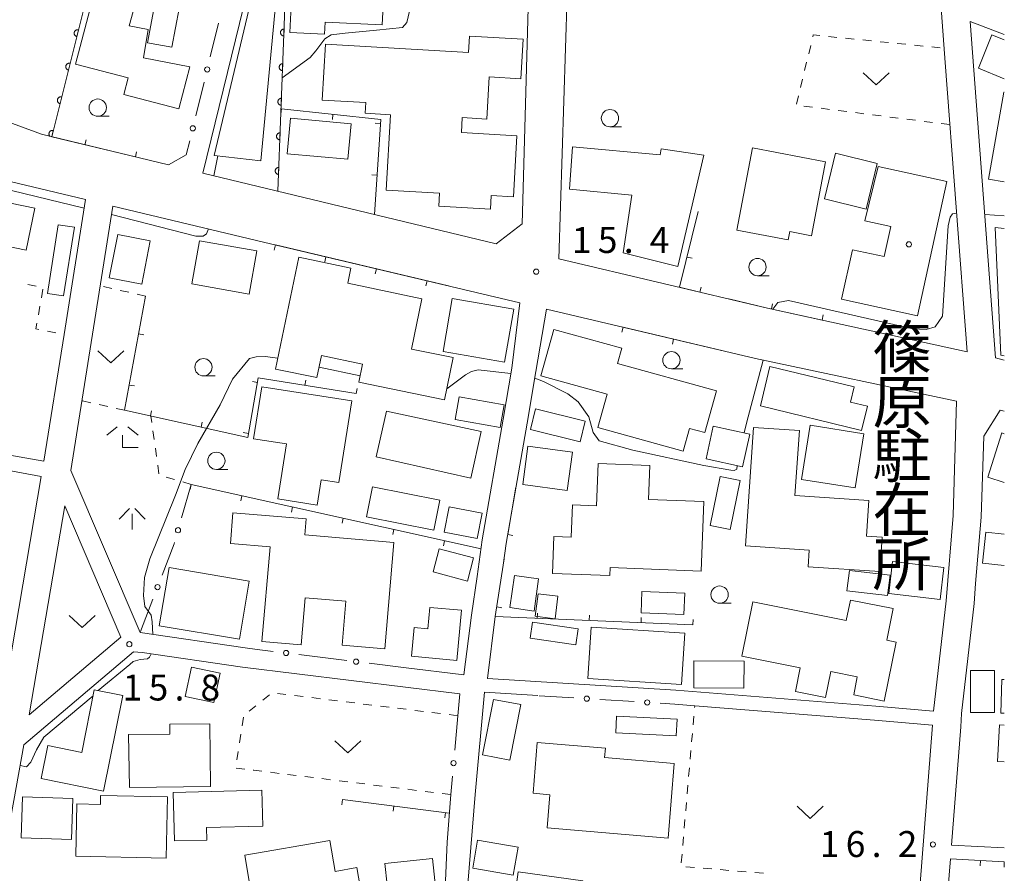
# Model space of a CAD drawing. Units: millimetres. Extents: x -76000 to -74000, y 39000 to 40500.
# Drawn here: x -74142 to -74000, y 39558 to 39681 of the extents above; entities that cross this region are included whole.
import ezdxf

# ---------------------------------------------------------------- set-up
doc = ezdxf.new("R2010")
doc.units = ezdxf.units.MM
for name, color, linetype, lineweight in [('210100_道路縁（街区線）', 7, 'Continuous', 15), ('300100_普通建物', 7, 'Continuous', 15), ('611000_被覆(直)', 7, 'Continuous', 20), ('613000_垣', 7, 'Continuous', 20), ('614000_塀', 7, 'Continuous', 20), ('630100_植生界', 7, 'Continuous', 9), ('631300_畑', 7, 'Continuous', 9), ('633100_広葉樹林', 7, 'Continuous', 9), ('633300_竹林', 7, 'Continuous', 9), ('633600_しの地（笹地）', 7, 'Continuous', 9), ('710200_等高線（主曲線）', 7, 'Continuous', 9), ('710300_等高線（補助曲線）', 7, 'Continuous', 9), ('731200_図化機測定による標高点', 7, 'Continuous', 20), ('731207_図化機測定による標高点（注記）', 7, 'Continuous', 20), ('813100_建物の名称', 7, 'Continuous', 0), ('819900_指示点', 7, 'Continuous', 0)]:
    doc.layers.add(name, color=color, linetype=linetype, lineweight=lineweight)
doc.styles.add('Style-Kanji', font='txt')
doc.styles.add('Style-WORKING', font='txt')

msp = doc.modelspace()

# ---------------------------------------------------------------- linework, layer by layer
at = {"layer": '210100_道路縁（街区線）', "flags": 128}
for points in [[(-74068.31, 39700.22), (-74069.633, 39651.663), (-74073.381, 39648.794), (-74115.787, 39658.994), (-74106.91, 39695.21), (-74104.78, 39702.43), (-74103.16, 39702.34)], [(-74005.373, 39633.203), (-74034.217, 39639.499), (-74064.353, 39646.634), (-74062.68, 39699.89), (-74015.88, 39698.82), (-74013.71, 39698.65), (-74011.62, 39698.06), (-74010.15, 39696.54), (-74008.54, 39674.97), (-74005.373, 39633.203)], [(-74000, 39632), (-74001.28, 39632.31), (-74004.92, 39680.89), (-74000, 39679)], [(-74120.716, 39660.179), (-74139.079, 39664.596), (-74151.854, 39669.308), (-74162.871, 39673.915)], [(-74185.06, 39626.12), (-74157.2, 39620.57), (-74149.5, 39619.29), (-74138.73, 39617.37), (-74135.81, 39635.7), (-74132.72, 39655.168), (-74157.55, 39661.1), (-74169.4, 39664.09)], [(-74086.8, 39587.61), (-74078.06, 39586.54), (-74076.98, 39595.17), (-74076.14, 39600.75), (-74075.4, 39606.05), (-74072.4, 39623.47), (-74071.12, 39630.8), (-74069.976, 39640.258), (-74107.016, 39649.027), (-74128.776, 39654.226), (-74134.85, 39616.04), (-74124.82, 39592.64), (-74109.67, 39590.41), (-74107.94, 39590.2)], [(-74006.886, 39626.067), (-74007.38, 39609.53), (-74008.41, 39597.22), (-74010.25, 39581.28), (-74018.57, 39581.99), (-74047.46, 39584.3), (-74074.64, 39586), (-74073.54, 39594.94), (-74072.38, 39602.37), (-74071.94, 39605.51), (-74068.94, 39622.87), (-74067.65, 39630.32), (-74066.143, 39639.35), (-74035.949, 39632.202), (-74006.886, 39626.067)], [(-74193.63, 39587.32), (-74179.83, 39584.56), (-74162.64, 39582.68), (-74162.09, 39582.6), (-74145.56, 39579.73), (-74145.02, 39580.48), (-74139.11, 39615.18), (-74155.2, 39618.16), (-74168.54, 39620.75), (-74185.36, 39624.07)], [(-74000, 39624.59), (-74000.6, 39624.74), (-74002.97, 39620.99), (-74003.33, 39609.29), (-74004.14, 39599.74), (-74004.37, 39596.81), (-74006.2, 39580.95)], [(-74127.61, 39591.99), (-74135.72, 39610.94), (-74140.87, 39580.73), (-74127.61, 39591.99)], [(-74078.95, 39580.63), (-74078.67, 39583.77), (-74110.04, 39587.65), (-74124.54, 39589.77), (-74125.8, 39589.86), (-74141.63, 39576.42), (-74144.93, 39557.91), (-74150.57, 39526.29)], [(-74096.92, 39588.85), (-74094.97, 39588.59)], [(-74067.36, 39583.53), (-74075.11, 39584.02), (-74076.44, 39569.23), (-74077.49, 39556.31), (-74077.37, 39544.26), (-74077.03, 39522.15), (-74076.76, 39512.03), (-74070.57, 39511.69), (-74063.19, 39512.13), (-74057.37, 39511.5), (-74052.85, 39510.58), (-74045.98, 39507.98), (-74041.4, 39505.21), (-74038.68, 39503.3), (-74029.8, 39500.47), (-74024.59, 39499.26), (-74015.11, 39498.76), (-74015.68, 39506.22), (-74015.8, 39515.95), (-74014.06, 39534.62), (-74012.74, 39548.99), (-74010.35, 39579.27), (-74018.74, 39579.99), (-74044.72, 39582.06)], [(-74006.2, 39580.95), (-74006.29, 39579.03), (-74007.64, 39561.94), (-74000, 39561.53)], [(-74081, 39550.07), (-74080.5, 39562.37), (-74079.96, 39569.23)], [(-74000, 39559.51), (-74007.79, 39559.93), (-74008.64, 39549.3), (-74008.91, 39546.31), (-74010.02, 39534.24), (-74010.3, 39531.21), (-74010.47, 39529.41)]]:
    msp.add_lwpolyline(points, dxfattribs=at)
at = {"layer": '300100_普通建物', "flags": 128}
for points in [[(-74134.19, 39674.75), (-74127.82, 39698.85), (-74121.68, 39697.22), (-74126.43, 39680.29), (-74123.66, 39679.75), (-74124.33, 39675.64), (-74117.65, 39674.36), (-74119.26, 39668.28), (-74127.18, 39670.37), (-74126.56, 39672.74), (-74134.19, 39674.75)], [(-74104.43, 39692.47), (-74107.38, 39660.75), (-74114.14, 39661.56), (-74106.73, 39692.74), (-74104.43, 39692.47)], [(-74089.36, 39690.5), (-74089.86, 39680.39), (-74098.09, 39680.8), (-74098.18, 39679.07), (-74103.22, 39679.32), (-74102.84, 39687.04), (-74100.53, 39686.92), (-74100.32, 39691.05), (-74089.36, 39690.5)], [(-74122.7, 39683.43), (-74123.75, 39677.83), (-74120.26, 39677.17), (-74119.2, 39682.77), (-74122.7, 39683.43)], [(-74000, 39672.61), (-74003.75, 39674.13), (-74001.78, 39678.97), (-74000, 39678.25)], [(-74077.24, 39678.78), (-74069.5, 39678.34), (-74069.83, 39672.63), (-74074.39, 39672.89), (-74074.74, 39666.81), (-74078.3, 39667.01), (-74078.43, 39664.86), (-74070.41, 39664.4), (-74070.92, 39655.56), (-74074.1, 39655.74), (-74074.215, 39653.778), (-74081.705, 39654.208), (-74081.59, 39656.1), (-74089.31, 39656.54), (-74088.68, 39667.43), (-74092.34, 39667.64), (-74092.25, 39669.17), (-74098.53, 39669.53), (-74098.07, 39677.61), (-74077.38, 39676.42), (-74077.24, 39678.78)], [(-74000, 39657.73), (-74002.26, 39658.12), (-74000.07, 39670.68), (-74000, 39670.67)], [(-74062.39, 39662.81), (-74049.7, 39661.63), (-74049.57, 39662.52), (-74043.38, 39661.61), (-74047.148, 39645.484), (-74055.076, 39647.48), (-74053.82, 39655.83), (-74062.8, 39656.67), (-74062.39, 39662.81)], [(-74025.82, 39660.63), (-74027.84, 39649.95), (-74030.98, 39650.54), (-74031.21, 39649.34), (-74038.62, 39650.75), (-74036.37, 39662.64), (-74025.82, 39660.63)], [(-74024.37, 39661.86), (-74025.97, 39655.26), (-74019.95, 39653.8), (-74018.35, 39660.4), (-74024.37, 39661.86)], [(-74018.21, 39659.93), (-74020.17, 39652.1), (-74016.4, 39651.28), (-74017.35, 39646.93), (-74021.94, 39647.93), (-74023.5, 39640.78), (-74012.54, 39638.39), (-74008.32, 39657.77), (-74018.21, 39659.93)], [(-74140.06, 39653.94), (-74141.28, 39647.87), (-74144.8, 39648.58), (-74143.58, 39654.65), (-74140.06, 39653.94)], [(-74134.29, 39651.17), (-74135.88, 39641.27), (-74138.2, 39641.63), (-74136.67, 39651.54), (-74134.29, 39651.17)], [(-74001.31, 39651.16), (-74000, 39650.99)], [(-74000, 39632.59), (-74000.5, 39632.68), (-74001.31, 39651.16)], [(-74123.37, 39649.22), (-74124.59, 39642.95), (-74129.28, 39643.86), (-74128.05, 39650.13), (-74123.37, 39649.22)], [(-74116.25, 39649.23), (-74107.96, 39647.76), (-74109.08, 39641.5), (-74117.37, 39642.98), (-74116.25, 39649.23)], [(-74101.92, 39646.84), (-74094.39, 39645.28), (-74094.85, 39643.08), (-74084.14, 39640.86), (-74085.64, 39633.59), (-74079.61, 39632.35), (-74080.88, 39626.25), (-74093.24, 39628.81), (-74092.7, 39631.42), (-74098.63, 39632.65), (-74099.29, 39629.45), (-74105.26, 39630.68), (-74101.92, 39646.84)], [(-74079.741, 39640.894), (-74070.851, 39639.364), (-74072.181, 39631.684), (-74081.061, 39633.214), (-74079.741, 39640.894)], [(-74055.87, 39631.51), (-74041.58, 39627.55), (-74043.25, 39621.51), (-74045.48, 39622.13), (-74046.39, 39618.83), (-74058.71, 39622.24), (-74057.37, 39627.05), (-74066.95, 39629.71), (-74065.09, 39636.42), (-74055.26, 39633.7), (-74055.87, 39631.51)], [(-74033.85, 39631.079), (-74021.68, 39628.109), (-74022.22, 39625.919), (-74019.77, 39625.329), (-74020.62, 39621.829), (-74035.24, 39625.399), (-74033.85, 39631.079)], [(-74094.26, 39626.09), (-74096.13, 39614.29), (-74098.69, 39614.7), (-74099.26, 39611.05), (-74104.95, 39611.94), (-74103.7, 39619.87), (-74108.45, 39620.62), (-74107.27, 39628.15), (-74094.26, 39626.09)], [(-74078.74, 39626.67), (-74079.32, 39623.4), (-74072.83, 39622.25), (-74072.25, 39625.52), (-74078.74, 39626.67)], [(-74060.53, 39623.15), (-74061.26, 39620.2), (-74068.46, 39621.97), (-74067.73, 39624.93), (-74060.53, 39623.15)], [(-74089.26, 39624.59), (-74090.75, 39618.03), (-74077.06, 39614.94), (-74075.59, 39621.67), (-74089.26, 39624.59)], [(-74036.76, 39621.28), (-74037.8, 39616.57), (-74043.09, 39617.73), (-74042.05, 39622.44), (-74036.76, 39621.28)], [(-74029.6, 39621.81), (-74030.24, 39612.44), (-74019.56, 39611.72), (-74019.91, 39606.56), (-74017.63, 39606.4), (-74017.96, 39601.43), (-74028.34, 39602.13), (-74028.18, 39604.52), (-74037.4, 39605.14), (-74036.24, 39622.25), (-74029.6, 39621.81)], [(-74028.04, 39622.59), (-74020.29, 39621.35), (-74021.53, 39613.53), (-74029.29, 39614.76), (-74028.04, 39622.59)], [(-74000, 39614.31), (-74002.38, 39615.07), (-74000.34, 39621.46), (-74000, 39621.35)], [(-74062.39, 39618.69), (-74063.15, 39613.13), (-74069.57, 39614), (-74068.81, 39619.56), (-74062.39, 39618.69)], [(-74043.8, 39601.52), (-74056.95, 39602.03), (-74057, 39600.86), (-74065.28, 39601.17), (-74065.08, 39606.5), (-74062.55, 39606.41), (-74062.37, 39611.09), (-74058.92, 39610.95), (-74058.68, 39617.03), (-74051.2, 39616.74), (-74051.39, 39611.85), (-74043.41, 39611.55), (-74043.8, 39601.52)], [(-74038.17, 39614.58), (-74039.6, 39607.54), (-74042.49, 39608.12), (-74041.06, 39615.16), (-74038.17, 39614.58)], [(-74091.27, 39613.69), (-74081.55, 39611.76), (-74082.41, 39607.42), (-74092.13, 39609.35), (-74091.27, 39613.69)], [(-74080.19, 39610.8), (-74075.43, 39609.87), (-74076.15, 39606.21), (-74080.9, 39607.14), (-74080.19, 39610.8)], [(-74088.17, 39605.64), (-74089.49, 39590.27), (-74095.67, 39590.8), (-74095.13, 39597.15), (-74100.97, 39597.66), (-74101.56, 39590.87), (-74107.24, 39591.36), (-74106.06, 39605), (-74111.8, 39605.49), (-74111.42, 39609.95), (-74100.86, 39609.04), (-74101.06, 39606.74), (-74088.17, 39605.64)], [(-74000, 39602.34), (-74003.13, 39602.66), (-74002.68, 39607.12)], [(-74002.68, 39607.12), (-74000, 39606.85)], [(-74081.62, 39604.73), (-74076.67, 39603.42), (-74077.55, 39600.08), (-74082.5, 39601.39), (-74081.62, 39604.73)], [(-74016.14, 39602.89), (-74008.72, 39602.01), (-74009.27, 39597.42), (-74016.68, 39598.3), (-74016.14, 39602.89)], [(-74109.07, 39600.07), (-74110.48, 39591.67), (-74122.06, 39593.61), (-74120.65, 39602.01), (-74109.07, 39600.07)], [(-74067.28, 39600.39), (-74067.93, 39595.74), (-74071.41, 39596.23), (-74070.76, 39600.88), (-74067.28, 39600.39)], [(-74022.36, 39601.6), (-74022.73, 39598.66), (-74016.88, 39597.98), (-74016.51, 39600.92), (-74022.36, 39601.6)], [(-74067.33, 39598.25), (-74067.78, 39595.02), (-74064.87, 39594.63), (-74064.47, 39597.88), (-74067.33, 39598.25)], [(-74046.16, 39598.31), (-74046.27, 39595.23), (-74052.48, 39595.46), (-74052.36, 39598.55), (-74046.16, 39598.31)], [(-74036.33, 39597.07), (-74022.82, 39594.37), (-74022.23, 39597.33), (-74016.07, 39596.1), (-74016.98, 39591.53), (-74015.63, 39591.26), (-74017.34, 39582.74), (-74021.76, 39583.63), (-74021.24, 39586.24), (-74025.06, 39587), (-74025.81, 39583.25), (-74030.17, 39584.12), (-74029.49, 39587.53), (-74037.9, 39589.21), (-74036.33, 39597.07)], [(-74085.25, 39593.35), (-74083.26, 39593.17), (-74082.98, 39596.27), (-74078.4, 39595.85), (-74079.07, 39588.62), (-74085.63, 39589.23), (-74085.25, 39593.35)], [(-74068.14, 39594.15), (-74061.56, 39593.17), (-74061.91, 39590.84), (-74068.49, 39591.82), (-74068.14, 39594.15)], [(-74046.64, 39585.15), (-74060.17, 39586.01), (-74059.7, 39593.43), (-74046.17, 39592.57), (-74046.64, 39585.15)], [(-74044.84, 39588.57), (-74037.6, 39588.52), (-74037.62, 39584.61), (-74044.87, 39584.66), (-74044.84, 39588.57)], [(-74117.41, 39587.65), (-74113.26, 39586.77), (-74114.17, 39582.54), (-74118.32, 39583.42), (-74117.41, 39587.65)], [(-74001.41, 39587.15), (-74001.41, 39581.11), (-74004.9, 39581.11), (-74004.9, 39587.15), (-74001.41, 39587.15)], [(-74000, 39580.97), (-74000.51, 39580.99), (-74000.37, 39585.86)], [(-74000.37, 39585.86), (-74000, 39585.85)], [(-74127.35, 39583.56), (-74130.11, 39569.75), (-74139.12, 39571.55), (-74138.18, 39576.3), (-74133.27, 39575.32), (-74131.46, 39584.38), (-74127.35, 39583.56)], [(-74069.84, 39582.22), (-74071.42, 39574.18), (-74075.37, 39574.95), (-74073.79, 39582.99), (-74069.84, 39582.22)], [(-74126.49, 39577.9), (-74120.52, 39577.98), (-74120.54, 39579.4), (-74114.77, 39579.47), (-74114.65, 39570.41), (-74126.39, 39570.26), (-74126.49, 39577.9)], [(-74056.01, 39580.54), (-74047.27, 39580.12), (-74047.38, 39577.74), (-74056.13, 39578.16), (-74056.01, 39580.54)], [(-74000, 39573.96), (-74000.96, 39574.01), (-74000.68, 39579.32)], [(-74000.68, 39579.32), (-74000, 39579.28)], [(-74048.55, 39562.96), (-74066.03, 39564.41), (-74065.63, 39569.22), (-74068.06, 39569.43), (-74067.46, 39576.76), (-74057.62, 39575.94), (-74057.73, 39574.57), (-74047.67, 39573.74), (-74048.55, 39562.96)], [(-74107.12, 39564.68), (-74115.25, 39564.46), (-74115.21, 39562.65), (-74119.89, 39562.53), (-74120.08, 39569.53), (-74107.25, 39569.86), (-74107.12, 39564.68)], [(-74141.84, 39568.91), (-74134.55, 39568.69), (-74134.73, 39562.76), (-74142.03, 39562.99), (-74141.84, 39568.91)], [(-74121.09, 39560.04), (-74134.12, 39560.32), (-74133.96, 39567.9), (-74130.57, 39567.82), (-74130.54, 39569.11), (-74120.9, 39568.91), (-74121.09, 39560.04)], [(-74109.72, 39560.46), (-74097.44, 39562.58), (-74096.67, 39558.13), (-74093.51, 39558.68), (-74092.5, 39552.83), (-74101.17, 39551.34), (-74101.45, 39552.97), (-74113.54, 39550.89), (-74114.37, 39555.75), (-74109.06, 39556.66), (-74109.72, 39560.46)], [(-74070.23, 39561.63), (-74070.94, 39557.58), (-74076.79, 39558.61), (-74076.08, 39562.65), (-74070.23, 39561.63)], [(-74082.6, 39560.01), (-74081.72, 39551.85), (-74090.62, 39550.89), (-74091.17, 39555.98), (-74089.15, 39556.2), (-74089.49, 39559.26), (-74082.6, 39560.01)], [(-74061.73, 39550.75), (-74071.04, 39552.05), (-74070.2, 39558.09), (-74060.89, 39556.79), (-74061.73, 39550.75)]]:
    msp.add_lwpolyline(points, dxfattribs=at)
msp.add_lwpolyline([(-74103.109, 39666.908), (-74094.358, 39666.104), (-74094.828, 39660.987), (-74103.579, 39661.79), (-74103.109, 39666.908)], close=True, dxfattribs=at)
at = {"layer": '611000_被覆(直)'}
msp.add_line((-74128.4, 39701.04), (-74137.602, 39664.241), dxfattribs=at)
at = {"layer": '611000_被覆(直)', "flags": 128}
for points in [[(-74068.31, 39700.22), (-74103.19, 39701.86), (-74104.93, 39656.382)], [(-74133.737, 39679.697), (-74133.78, 39679.706), (-74133.823, 39679.711), (-74133.866, 39679.712), (-74133.91, 39679.71), (-74133.953, 39679.703), (-74133.996, 39679.693), (-74134.037, 39679.679), (-74134.077, 39679.662), (-74134.116, 39679.641), (-74134.152, 39679.616), (-74134.186, 39679.59), (-74134.218, 39679.56), (-74134.247, 39679.527), (-74134.273, 39679.492), (-74134.296, 39679.454), (-74134.315, 39679.416), (-74134.331, 39679.376), (-74134.343, 39679.333), (-74134.352, 39679.29), (-74134.357, 39679.247), (-74134.358, 39679.204), (-74134.356, 39679.16), (-74134.349, 39679.117), (-74134.339, 39679.075), (-74134.326, 39679.033), (-74134.308, 39678.994), (-74134.288, 39678.955), (-74134.263, 39678.918), (-74134.236, 39678.884), (-74134.206, 39678.853), (-74134.173, 39678.824), (-74134.138, 39678.798), (-74134.101, 39678.775), (-74134.062, 39678.756), (-74134.022, 39678.74), (-74133.98, 39678.727)], [(-74133.98, 39678.727), (-74133.737, 39679.697)], [(-74104.034, 39679.795), (-74104.078, 39679.794), (-74104.121, 39679.79), (-74104.164, 39679.783), (-74104.206, 39679.771), (-74104.247, 39679.756), (-74104.287, 39679.737), (-74104.324, 39679.716), (-74104.359, 39679.69), (-74104.394, 39679.662), (-74104.424, 39679.63), (-74104.452, 39679.598), (-74104.476, 39679.561), (-74104.498, 39679.523), (-74104.516, 39679.484), (-74104.531, 39679.442), (-74104.542, 39679.401), (-74104.549, 39679.358), (-74104.553, 39679.314), (-74104.553, 39679.27), (-74104.548, 39679.227), (-74104.541, 39679.185), (-74104.53, 39679.142), (-74104.514, 39679.102), (-74104.496, 39679.062), (-74104.474, 39679.024), (-74104.448, 39678.989), (-74104.421, 39678.955), (-74104.389, 39678.925), (-74104.356, 39678.896), (-74104.32, 39678.872), (-74104.282, 39678.85), (-74104.242, 39678.832), (-74104.201, 39678.817), (-74104.159, 39678.807), (-74104.116, 39678.799), (-74104.072, 39678.795)], [(-74104.072, 39678.795), (-74104.034, 39679.795)], [(-74134.95, 39674.847), (-74134.993, 39674.855), (-74135.036, 39674.86), (-74135.079, 39674.861), (-74135.123, 39674.859), (-74135.166, 39674.852), (-74135.209, 39674.842), (-74135.25, 39674.829), (-74135.29, 39674.811), (-74135.329, 39674.791), (-74135.365, 39674.766), (-74135.399, 39674.739), (-74135.431, 39674.709), (-74135.46, 39674.676), (-74135.486, 39674.641), (-74135.509, 39674.604), (-74135.527, 39674.565), (-74135.544, 39674.525), (-74135.556, 39674.483), (-74135.565, 39674.44), (-74135.57, 39674.396), (-74135.571, 39674.353), (-74135.569, 39674.31), (-74135.562, 39674.267), (-74135.552, 39674.224), (-74135.539, 39674.183), (-74135.521, 39674.143), (-74135.501, 39674.104), (-74135.476, 39674.068), (-74135.449, 39674.033), (-74135.419, 39674.002), (-74135.386, 39673.973), (-74135.351, 39673.947), (-74135.314, 39673.924), (-74135.275, 39673.905), (-74135.235, 39673.889), (-74135.193, 39673.876)], [(-74135.193, 39673.876), (-74134.95, 39674.847)], [(-74104.225, 39674.798), (-74104.269, 39674.798), (-74104.313, 39674.794), (-74104.355, 39674.786), (-74104.397, 39674.775), (-74104.438, 39674.759), (-74104.478, 39674.741), (-74104.516, 39674.719), (-74104.551, 39674.694), (-74104.585, 39674.666), (-74104.615, 39674.634), (-74104.643, 39674.601), (-74104.668, 39674.565), (-74104.689, 39674.527), (-74104.708, 39674.488), (-74104.722, 39674.446), (-74104.733, 39674.404), (-74104.74, 39674.362), (-74104.744, 39674.318), (-74104.744, 39674.274), (-74104.739, 39674.231), (-74104.732, 39674.188), (-74104.721, 39674.146), (-74104.705, 39674.105), (-74104.687, 39674.065), (-74104.665, 39674.028), (-74104.639, 39673.993), (-74104.612, 39673.958), (-74104.58, 39673.928), (-74104.547, 39673.9), (-74104.511, 39673.876), (-74104.473, 39673.854), (-74104.433, 39673.836), (-74104.392, 39673.821), (-74104.35, 39673.81), (-74104.308, 39673.803), (-74104.264, 39673.799)], [(-74104.264, 39673.799), (-74104.225, 39674.798)], [(-74136.163, 39669.996), (-74136.206, 39670.005), (-74136.249, 39670.009), (-74136.292, 39670.011), (-74136.336, 39670.008), (-74136.379, 39670.001), (-74136.422, 39669.992), (-74136.463, 39669.978), (-74136.503, 39669.96), (-74136.542, 39669.94), (-74136.578, 39669.915), (-74136.612, 39669.889), (-74136.644, 39669.858), (-74136.673, 39669.825), (-74136.699, 39669.791), (-74136.721, 39669.753), (-74136.74, 39669.715), (-74136.757, 39669.674), (-74136.769, 39669.632), (-74136.778, 39669.589), (-74136.783, 39669.546), (-74136.784, 39669.503), (-74136.782, 39669.459), (-74136.775, 39669.416), (-74136.765, 39669.373), (-74136.752, 39669.332), (-74136.734, 39669.292), (-74136.714, 39669.253), (-74136.689, 39669.217), (-74136.662, 39669.183), (-74136.632, 39669.151), (-74136.599, 39669.123), (-74136.564, 39669.096), (-74136.527, 39669.074), (-74136.488, 39669.055), (-74136.448, 39669.038), (-74136.406, 39669.026)], [(-74136.406, 39669.026), (-74136.163, 39669.996)], [(-74104.417, 39669.802), (-74104.461, 39669.802), (-74104.504, 39669.797), (-74104.546, 39669.79), (-74104.589, 39669.779), (-74104.629, 39669.763), (-74104.669, 39669.745), (-74104.707, 39669.723), (-74104.742, 39669.697), (-74104.776, 39669.67), (-74104.806, 39669.638), (-74104.834, 39669.605), (-74104.859, 39669.569), (-74104.88, 39669.531), (-74104.899, 39669.491), (-74104.913, 39669.45), (-74104.924, 39669.408), (-74104.932, 39669.365), (-74104.935, 39669.321), (-74104.935, 39669.277), (-74104.931, 39669.234), (-74104.923, 39669.192), (-74104.912, 39669.149), (-74104.896, 39669.109), (-74104.878, 39669.069), (-74104.856, 39669.031), (-74104.831, 39668.996), (-74104.803, 39668.962), (-74104.771, 39668.932), (-74104.738, 39668.904), (-74104.702, 39668.879), (-74104.664, 39668.858), (-74104.625, 39668.839), (-74104.583, 39668.825), (-74104.541, 39668.814), (-74104.499, 39668.806), (-74104.455, 39668.803)], [(-74104.455, 39668.803), (-74104.417, 39669.802)], [(-74137.376, 39665.145), (-74137.419, 39665.154), (-74137.462, 39665.159), (-74137.505, 39665.16), (-74137.549, 39665.158), (-74137.592, 39665.151), (-74137.635, 39665.141), (-74137.676, 39665.128), (-74137.716, 39665.11), (-74137.755, 39665.089), (-74137.791, 39665.065), (-74137.825, 39665.038), (-74137.857, 39665.008), (-74137.885, 39664.975), (-74137.912, 39664.94), (-74137.934, 39664.902), (-74137.953, 39664.864), (-74137.97, 39664.824), (-74137.982, 39664.781), (-74137.991, 39664.738), (-74137.996, 39664.695), (-74137.997, 39664.652), (-74137.995, 39664.608), (-74137.988, 39664.565), (-74137.978, 39664.523), (-74137.965, 39664.481), (-74137.947, 39664.442), (-74137.926, 39664.403), (-74137.902, 39664.366), (-74137.875, 39664.332), (-74137.846, 39664.302)], [(-74137.602, 39664.241), (-74137.376, 39665.145)], [(-74104.608, 39664.806), (-74104.652, 39664.805), (-74104.695, 39664.801), (-74104.737, 39664.794), (-74104.78, 39664.782), (-74104.82, 39664.767), (-74104.86, 39664.748), (-74104.898, 39664.727), (-74104.933, 39664.701), (-74104.967, 39664.673), (-74104.997, 39664.641), (-74105.026, 39664.608), (-74105.05, 39664.572), (-74105.071, 39664.534), (-74105.09, 39664.495), (-74105.105, 39664.453), (-74105.115, 39664.412), (-74105.123, 39664.369), (-74105.126, 39664.325), (-74105.126, 39664.281), (-74105.122, 39664.238), (-74105.114, 39664.196), (-74105.103, 39664.153), (-74105.088, 39664.112), (-74105.069, 39664.073), (-74105.047, 39664.035), (-74105.022, 39664), (-74104.994, 39663.966), (-74104.962, 39663.936), (-74104.929, 39663.907), (-74104.893, 39663.883), (-74104.855, 39663.861), (-74104.816, 39663.843), (-74104.774, 39663.828), (-74104.733, 39663.818), (-74104.69, 39663.81), (-74104.646, 39663.806)], [(-74104.646, 39663.806), (-74104.608, 39664.806)], [(-74104.799, 39659.809), (-74104.843, 39659.809), (-74104.886, 39659.805), (-74104.928, 39659.797), (-74104.971, 39659.786), (-74105.012, 39659.77), (-74105.051, 39659.752), (-74105.089, 39659.73), (-74105.124, 39659.705), (-74105.158, 39659.677), (-74105.188, 39659.645), (-74105.217, 39659.612), (-74105.241, 39659.576), (-74105.263, 39659.538), (-74105.281, 39659.499), (-74105.296, 39659.457), (-74105.306, 39659.415), (-74105.314, 39659.373), (-74105.318, 39659.329), (-74105.317, 39659.285), (-74105.313, 39659.242), (-74105.306, 39659.199), (-74105.294, 39659.157), (-74105.279, 39659.116), (-74105.26, 39659.076), (-74105.239, 39659.039), (-74105.213, 39659.004), (-74105.185, 39658.969), (-74105.153, 39658.939), (-74105.12, 39658.911), (-74105.084, 39658.887), (-74105.046, 39658.865), (-74105.007, 39658.847), (-74104.965, 39658.832), (-74104.924, 39658.821), (-74104.881, 39658.814), (-74104.837, 39658.81)], [(-74104.837, 39658.81), (-74104.799, 39659.809)]]:
    msp.add_lwpolyline(points, dxfattribs=at)
at = {"layer": '613000_垣'}
for p, q in [((-74114.701, 39675.783), (-74113.512, 39680.64)), ((-74116.783, 39667.284), (-74115.593, 39672.141)), ((-74117.46, 39614.03), (-74118.841, 39609.225)), ((-74122.986, 39597.442), (-74124.77, 39592.771)), ((-74105.605, 39589.914), (-74107.94, 39590.2)), ((-74096.92, 39588.85), (-74101.883, 39589.458)), ((-74086.8, 39587.61), (-74091.764, 39588.205)), ((-74062.182, 39583.205), (-74067.172, 39583.518)), ((-74053.449, 39582.657), (-74058.44, 39582.97)), ((-74078.95, 39580.63), (-74079.391, 39575.65)), ((-74079.722, 39571.914), (-74079.96, 39569.23))]:
    msp.add_line(p, q, dxfattribs=at)
at = {"layer": '613000_垣', "flags": 128}
for points in [[(-74120.716, 39660.179), (-74118.164, 39661.643), (-74117.675, 39663.642)], [(-74119.877, 39605.62), (-74119.92, 39605.47), (-74121.648, 39600.945)], [(-74044.72, 39582.06), (-74047.61, 39582.29), (-74049.707, 39582.422)]]:
    msp.add_lwpolyline(points, dxfattribs=at)
at = {"layer": '613000_垣'}
for centre in [(-74115.147, 39673.962), (-74117.229, 39665.463), (-74119.359, 39607.422), (-74122.317, 39599.194), (-74103.744, 39589.686), (-74093.626, 39588.429), (-74060.311, 39583.087), (-74051.578, 39582.539), (-74079.557, 39573.782)]:
    msp.add_circle(centre, 0.375, dxfattribs=at)
at = {"layer": '614000_塀'}
for p, q in [((-74104.43, 39668.28), (-74104.51, 39667.534)), ((-74096.973, 39667.48), (-74097.053, 39666.734)), ((-74090.117, 39666.174), (-74090.865, 39666.222)), ((-74125.515, 39661.334), (-74137.602, 39664.241)), ((-74132.807, 39663.088), (-74132.632, 39663.817)), ((-74125.515, 39661.334), (-74125.34, 39662.063)), ((-74090.604, 39658.689), (-74091.352, 39658.738)), ((-74105.283, 39648.617), (-74105.456, 39647.887)), ((-74105.283, 39648.617), (-74080.3, 39642.702)), ((-74097.985, 39646.889), (-74098.158, 39646.159)), ((-74045.832, 39646.877), (-74045.103, 39646.699)), ((-74090.687, 39645.161), (-74090.859, 39644.431)), ((-74083.388, 39643.433), (-74083.561, 39642.703)), ((-74043.984, 39641.811), (-74043.811, 39642.541)), ((-74033.632, 39639.371), (-74033.472, 39640.104)), ((-74026.304, 39637.772), (-74026.144, 39638.505)), ((-74055.072, 39636.729), (-74055.245, 39635.999)), ((-74055.072, 39636.729), (-74040.614, 39633.306)), ((-74125.047, 39635.76), (-74124.309, 39635.624)), ((-74047.774, 39635.001), (-74047.947, 39634.271)), ((-74126.402, 39628.383), (-74125.665, 39628.248)), ((-74107.885, 39628.769), (-74108.623, 39628.899)), ((-74101.016, 39628.342), (-74100.898, 39629.083)), ((-74093.61, 39627.16), (-74093.492, 39627.901)), ((-74123.355, 39623.925), (-74123.192, 39624.657)), ((-74116.033, 39622.298), (-74115.871, 39623.03)), ((-74109.187, 39621.383), (-74109.926, 39621.513)), ((-74117.46, 39614.03), (-74117.623, 39613.298)), ((-74117.46, 39614.03), (-74075.59, 39604.73)), ((-74071.72, 39606.79), (-74070.54, 39613.64)), ((-74110.138, 39612.404), (-74110.301, 39611.672)), ((-74102.817, 39610.778), (-74102.979, 39610.045)), ((-74095.495, 39609.151), (-74095.658, 39608.419)), ((-74088.174, 39607.525), (-74088.336, 39606.793)), ((-74071.72, 39606.79), (-74070.981, 39606.663)), ((-74080.852, 39605.899), (-74081.015, 39605.167)), ((-74073.322, 39596.338), (-74072.581, 39596.223)), ((-74067.46, 39594.687), (-74067.429, 39595.436)), ((-74059.967, 39594.374), (-74059.936, 39595.124)), ((-74052.473, 39594.062), (-74052.442, 39594.812)), ((-74044.98, 39593.75), (-74044.949, 39594.499)), ((-74095.61, 39568.5), (-74095.704, 39567.756)), ((-74095.61, 39568.5), (-74080.17, 39566.55)), ((-74088.169, 39567.56), (-74088.263, 39566.816)), ((-74080.728, 39566.621), (-74080.822, 39565.876)), ((-74003.46, 39559.697), (-74003.501, 39558.948)), ((-74000, 39559.51), (-74000.041, 39558.761))]:
    msp.add_line(p, q, dxfattribs=at)
at = {"layer": '614000_塀', "flags": 128}
for points in [[(-74104.43, 39668.28), (-74090.08, 39666.74), (-74090.972, 39653.025)], [(-74043.984, 39641.811), (-74046.9, 39642.502), (-74044.23, 39653.44)], [(-74093.61, 39627.16), (-74107.77, 39629.42), (-74109.29, 39620.8), (-74127.07, 39624.75), (-74124.04, 39641.24)], [(-74026.304, 39637.772), (-74034.217, 39639.499), (-74039.804, 39640.822)], [(-74044.98, 39593.75), (-74073.54, 39594.94), (-74072.38, 39602.37), (-74072.25, 39603.28)], [(-74008.64, 39549.3), (-74007.79, 39559.93), (-74000, 39559.51)]]:
    msp.add_lwpolyline(points, dxfattribs=at)
at = {"layer": '630100_植生界'}
for p, q in [((-74025.412, 39678.729), (-74024.169, 39678.603)), ((-74022.925, 39678.478), (-74021.681, 39678.352)), ((-74020.438, 39678.227), (-74019.194, 39678.101)), ((-74017.95, 39677.975), (-74016.707, 39677.85)), ((-74015.463, 39677.724), (-74014.219, 39677.598)), ((-74028.26, 39676.228), (-74027.966, 39677.442)), ((-74012.976, 39677.473), (-74011.732, 39677.347)), ((-74010.488, 39677.222), (-74009.245, 39677.096)), ((-74028.85, 39673.798), (-74028.555, 39675.013)), ((-74029.439, 39671.369), (-74029.145, 39672.583)), ((-74030.029, 39668.939), (-74029.734, 39670.154)), ((-74027.712, 39668.513), (-74028.952, 39668.67)), ((-74025.231, 39668.199), (-74026.471, 39668.356)), ((-74022.751, 39667.884), (-74023.991, 39668.041)), ((-74020.271, 39667.57), (-74021.511, 39667.727)), ((-74017.791, 39667.256), (-74019.031, 39667.413)), ((-74015.311, 39666.942), (-74016.551, 39667.099)), ((-74012.83, 39666.628), (-74014.07, 39666.785)), ((-74010.35, 39666.314), (-74011.59, 39666.471)), ((-74007.87, 39666), (-74009.11, 39666.157)), ((-74141.062, 39642.904), (-74139.836, 39642.659)), ((-74138.881, 39642.229), (-74139.098, 39640.998)), ((-74128.921, 39642.325), (-74130.141, 39642.596)), ((-74126.48, 39641.782), (-74127.701, 39642.053)), ((-74124.04, 39641.24), (-74125.26, 39641.511)), ((-74139.315, 39639.767), (-74139.532, 39638.536)), ((-74138.23, 39636.18), (-74137.004, 39635.937)), ((-74131.953, 39625.825), (-74133.174, 39626.093)), ((-74129.512, 39625.287), (-74130.732, 39625.556)), ((-74127.07, 39624.75), (-74128.291, 39625.019)), ((-74123.144, 39622.998), (-74123.27, 39623.91)), ((-74122.804, 39620.521), (-74122.974, 39621.759)), ((-74122.463, 39618.044), (-74122.633, 39619.283)), ((-74122.122, 39615.568), (-74122.292, 39616.806)), ((-74119.856, 39614.743), (-74121.054, 39615.099)), ((-74117.46, 39614.03), (-74118.658, 39614.386)), ((-74106.137, 39583.625), (-74107.116, 39582.849)), ((-74103.761, 39583.696), (-74105.002, 39583.849)), ((-74101.28, 39583.389), (-74102.521, 39583.542)), ((-74098.799, 39583.082), (-74100.04, 39583.236)), ((-74096.318, 39582.776), (-74097.559, 39582.929)), ((-74093.837, 39582.469), (-74095.077, 39582.623)), ((-74091.356, 39582.163), (-74092.596, 39582.316)), ((-74108.096, 39582.073), (-74109.075, 39581.296)), ((-74088.875, 39581.856), (-74090.115, 39582.009)), ((-74086.393, 39581.55), (-74087.634, 39581.703)), ((-74083.912, 39581.243), (-74085.153, 39581.396)), ((-74081.431, 39580.937), (-74082.672, 39581.09)), ((-74078.95, 39580.63), (-74080.191, 39580.783)), ((-74044.741, 39581.811), (-74044.72, 39582.06)), ((-74109.882, 39580.419), (-74110.075, 39579.184)), ((-74044.955, 39579.32), (-74044.848, 39580.565)), ((-74110.268, 39577.949), (-74110.461, 39576.714)), ((-74045.168, 39576.829), (-74045.062, 39578.075)), ((-74110.654, 39575.479), (-74110.847, 39574.244)), ((-74045.382, 39574.338), (-74045.275, 39575.584)), ((-74110.968, 39573.063), (-74109.728, 39572.912)), ((-74106.006, 39572.454), (-74104.765, 39572.3)), ((-74045.596, 39571.847), (-74045.489, 39573.093)), ((-74103.525, 39572.147), (-74102.284, 39571.993)), ((-74101.043, 39571.839), (-74099.803, 39571.686)), ((-74098.562, 39571.532), (-74097.322, 39571.379)), ((-74096.081, 39571.225), (-74094.841, 39571.072)), ((-74093.6, 39570.918), (-74092.36, 39570.765)), ((-74091.119, 39570.611), (-74089.879, 39570.458)), ((-74088.638, 39570.304), (-74087.398, 39570.151)), ((-74086.157, 39569.997), (-74084.917, 39569.843)), ((-74083.676, 39569.69), (-74082.435, 39569.536)), ((-74045.809, 39569.357), (-74045.702, 39570.602)), ((-74081.195, 39569.383), (-74079.96, 39569.23)), ((-74046.023, 39566.866), (-74045.916, 39568.111)), ((-74046.236, 39564.375), (-74046.13, 39565.62)), ((-74046.45, 39561.884), (-74046.343, 39563.129)), ((-74046.663, 39559.393), (-74046.557, 39560.639)), ((-74044.761, 39558.692), (-74046.007, 39558.793)), ((-74042.27, 39558.491), (-74043.516, 39558.591)), ((-74039.778, 39558.289), (-74041.024, 39558.39)), ((-74037.286, 39558.087), (-74038.532, 39558.188)), ((-74034.794, 39557.885), (-74036.04, 39557.986))]:
    msp.add_line(p, q, dxfattribs=at)
at = {"layer": '630100_植生界', "flags": 128}
for points in [[(-74027.671, 39678.657), (-74027.6, 39678.95), (-74026.656, 39678.855)], [(-74139.75, 39637.305), (-74139.89, 39636.51), (-74139.456, 39636.424)], [(-74108.487, 39572.761), (-74108.4, 39572.75), (-74107.246, 39572.607)]]:
    msp.add_lwpolyline(points, dxfattribs=at)
at = {"layer": '631300_畑', "flags": 128}
for points in [[(-74020.405, 39673.485), (-74018.53, 39671.735), (-74016.655, 39673.485)], [(-74130.935, 39633.325), (-74129.06, 39631.575), (-74127.185, 39633.325)], [(-74135.085, 39595.115), (-74133.21, 39593.365), (-74131.335, 39595.115)], [(-74096.705, 39577.005), (-74094.83, 39575.255), (-74092.955, 39577.005)], [(-74029.915, 39567.545), (-74028.04, 39565.795), (-74026.165, 39567.545)]]:
    msp.add_lwpolyline(points, dxfattribs=at)
at = {"layer": '633100_広葉樹林'}
for p, q in [((-74130.95, 39667.2), (-74129.283, 39667.2)), ((-74056.961, 39665.681), (-74055.294, 39665.681)), ((-74035.65, 39644.17), (-74033.983, 39644.17)), ((-74048.081, 39630.726), (-74046.414, 39630.726)), ((-74115.68, 39629.71), (-74114.013, 39629.71)), ((-74113.82, 39616.19), (-74112.153, 39616.19)), ((-74041.13, 39596.86), (-74039.463, 39596.86))]:
    msp.add_line(p, q, dxfattribs=at)
for centre in [(-74130.95, 39668.45), (-74056.961, 39666.931), (-74035.65, 39645.42), (-74115.68, 39630.96), (-74048.081, 39631.976), (-74113.82, 39617.44), (-74041.13, 39598.11)]:
    msp.add_circle(centre, 1.249875, dxfattribs=at)
at = {"layer": '633300_竹林'}
for p, q in [((-74128.167, 39622.35), (-74129.63, 39621.15)), ((-74126.593, 39622.35), (-74125.13, 39621.15)), ((-74127.38, 39619.35), (-74127.38, 39621.15)), ((-74127.38, 39619.35), (-74125.13, 39619.35))]:
    msp.add_line(p, q, dxfattribs=at)
at = {"layer": '633600_しの地（笹地）'}
for p, q in [((-74126.365, 39610.53), (-74127.865, 39609.03)), ((-74125.99, 39609.78), (-74125.99, 39607.53)), ((-74125.615, 39610.53), (-74124.115, 39609.03))]:
    msp.add_line(p, q, dxfattribs=at)
at = {"layer": '710200_等高線（主曲線）', "flags": 128}
for points in [[(-74114.206, 39658.614), (-74113.601, 39661.495)], [(-74175.15, 39656.3), (-74172.481, 39654.085), (-74170.472, 39653.021), (-74168.283, 39652.478), (-74166.475, 39652.317), (-74165.31, 39652.659), (-74162.166, 39654.336), (-74160.84, 39654.598), (-74159.293, 39654.477), (-74153.81, 39653.15), (-74152.65, 39653.19), (-74151.61, 39653.86), (-74150.112, 39656.165), (-74149.248, 39657.028), (-74148.163, 39657.41), (-74146.837, 39657.31), (-74132.918, 39653.918)], [(-74128.969, 39653.012), (-74116.794, 39649.887), (-74115.709, 39649.867), (-74115.264, 39650.209), (-74114.971, 39650.928)], [(-74033.45, 39639.332), (-74032.731, 39640.294), (-74031.164, 39640.616), (-74013.234, 39636.507), (-74011.265, 39636.427), (-74009.98, 39636.789), (-74008.935, 39638.355), (-74008.101, 39651.403), (-74007.82, 39652.649), (-74007.479, 39653.091), (-74006.891, 39653.224)], [(-74000, 39652.83), (-74002.83, 39653.03)], [(-74104.93, 39632.28), (-74106.77, 39632.53), (-74108.07, 39632.47), (-74109.05, 39632.21), (-74111.49, 39629.23), (-74113.29, 39625.54), (-74116.51, 39619.96), (-74118.32, 39616.19), (-74119.73, 39612.5), (-74123.44, 39603.27), (-74124.21, 39600.6), (-74124.33, 39598), (-74124.15, 39596.4), (-74123.26, 39595.15), (-74123.08, 39594.2), (-74122.99, 39592.37)], [(-74093.05, 39629.72), (-74098.98, 39630.97)], [(-74071.26, 39630.05), (-74076, 39630.57), (-74076.98, 39630.35), (-74077.85, 39629.88), (-74080.55, 39627.82)], [(-74034.837, 39631.967), (-74037.22, 39622.88), (-74037.57, 39621.46)], [(-74038.57, 39616.74), (-74038.66, 39616.25), (-74039.03, 39616.06), (-74039.5, 39616.09), (-74043.38, 39616.75), (-74053.64, 39618.99), (-74058.53, 39620.31), (-74059.4, 39621.51), (-74060.02, 39623.79), (-74061.57, 39625.97), (-74063.06, 39627.1), (-74066.55, 39628.89), (-74067.82, 39629.37)], [(-74123.25, 39589.58), (-74123.49, 39589.1), (-74123.79, 39588.85), (-74124.3, 39588.8), (-74124.84, 39588.74), (-74125.86, 39588.44), (-74126.33, 39588.04), (-74130.88, 39584.27)], [(-74131.63, 39583.51), (-74138.74, 39577.51), (-74139.82, 39575.69), (-74140.64, 39573.92), (-74141.25, 39573.24), (-74142.17, 39573.42)]]:
    msp.add_lwpolyline(points, dxfattribs=at)
at = {"layer": '710300_等高線（補助曲線）', "flags": 128}
msp.add_lwpolyline([(-74104.31, 39672.75), (-74100.26, 39675.7), (-74099.45, 39676.65), (-74098.15, 39678.41), (-74097.24, 39678.97), (-74095.21, 39679.22), (-74090.69, 39679.63), (-74086.92, 39680.05), (-74086.29, 39680.75), (-74085.92, 39682.39), (-74085.479, 39684.835)], dxfattribs=at)
at = {"layer": '731200_図化機測定による標高点'}
for centre in [(-74067.61, 39644.76), (-74126.39, 39590.95), (-74010.31, 39562.03)]:
    msp.add_circle(centre, 0.375, dxfattribs=at)
at = {"layer": '819900_指示点'}
msp.add_circle((-74013.79, 39648.703), 0.375, dxfattribs=at)
msp.add_circle((-74013.79, 39648.703), 0.375, dxfattribs=at)

# ---------------------------------------------------------------- texts
at = {"layer": '731207_図化機測定による標高点（注記）', "style": 'Style-WORKING'}
for s, p in [('1', (-74062.47, 39647.458)), ('5', (-74058.72, 39647.458)), ('4', (-74051.22, 39647.458)), ('.', (-74054.97, 39647.458)), ('1', (-74127.36, 39582.82)), ('5', (-74123.61, 39582.82)), ('8', (-74116.11, 39582.82)), ('.', (-74119.86, 39582.82)), ('1', (-74026.658, 39560.21)), ('6', (-74022.908, 39560.21)), ('2', (-74015.408, 39560.21)), ('.', (-74019.158, 39560.21))]:
    msp.add_text(s, height=3.75, dxfattribs=at).set_placement(p)
at = {"layer": '813100_建物の名称', "style": 'Style-Kanji'}
for s, p in [('篠', (-74019.036, 39630.662)), ('原', (-74019.036, 39622.85)), ('駐', (-74019.036, 39615.037)), ('在', (-74019.036, 39607.225)), ('所', (-74019.036, 39599.412))]:
    msp.add_text(s, height=6.25, dxfattribs=at).set_placement(p)

doc.saveas('drawing.dxf')
